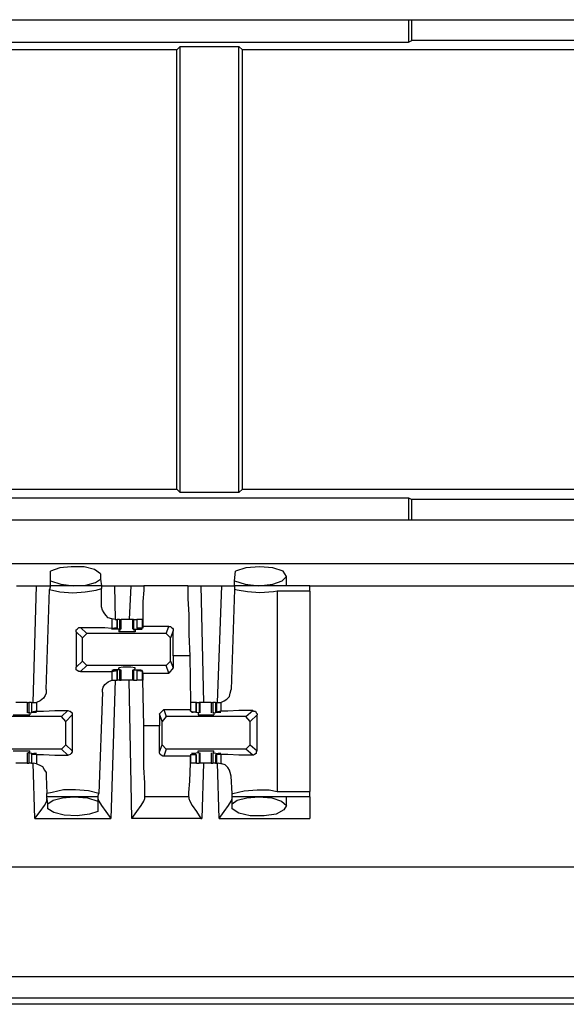
# Model space of a CAD drawing. Extents: x 0 to 21.4, y 0 to 14.2.
# Drawn here: x 4.4 to 5.1, y 9.4 to 10.6 of the extents above; entities that cross this region are included whole.
import ezdxf

# ---------------------------------------------------------------- set-up
doc = ezdxf.new("R2010")
doc.units = 0
doc.header["$MEASUREMENT"] = 0
doc.layers.get('0').update_dxf_attribs({"linetype": 'CONTINUOUS'})

msp = doc.modelspace()

# ---------------------------------------------------------------- linework, layer by layer
for p, q in [((2.5098, 10.5531), (10.1191, 10.5531)), ((4.8888, 10.5531), (4.8888, 10.5276)), ((4.8927, 10.5295), (4.8927, 10.5531)), ((4.2894, 10.5276), (4.8888, 10.5276)), ((4.8888, 10.5276), (4.8927, 10.5295)), ((5.435, 10.5295), (4.8927, 10.5295)), ((4.625, 10.5187), (3.8878, 10.5187)), ((4.6289, 10.5226), (4.625, 10.5187)), ((4.625, 10.0187), (4.625, 10.5187)), ((4.6289, 10.5226), (4.6959, 10.5226)), ((4.6289, 10.0148), (4.6289, 10.5226)), ((4.6959, 10.5226), (4.6998, 10.5187)), ((4.6959, 10.0148), (4.6959, 10.5226)), ((5.7234, 10.5187), (4.6998, 10.5187)), ((4.6998, 10.0187), (4.6998, 10.5187)), ((3.8878, 10.0187), (4.625, 10.0187)), ((4.6289, 10.0148), (4.625, 10.0187)), ((4.6959, 10.0148), (4.6289, 10.0148)), ((4.6959, 10.0148), (4.6998, 10.0187)), ((4.6998, 10.0187), (5.7234, 10.0187)), ((4.2894, 10.0089), (4.8888, 10.0089)), ((4.8888, 10.0089), (4.8927, 10.0069)), ((4.8888, 10.0089), (4.8888, 9.9833)), ((5.435, 10.0069), (4.8927, 10.0069)), ((4.8927, 9.9833), (4.8927, 10.0069)), ((10.1191, 9.9833), (2.5098, 9.9833)), ((2.5098, 9.9341), (10.1191, 9.9341)), ((4.4813, 9.9144), (4.4813, 9.9252)), ((4.5384, 9.9222), (4.5384, 9.9163)), ((4.6909, 9.9144), (4.6919, 9.9252)), ((4.4813, 9.9085), (4.4813, 9.9144)), ((4.5384, 9.9163), (4.5394, 9.9085)), ((4.6909, 9.9085), (4.6909, 9.9144)), ((4.75, 9.9085), (4.75, 9.9193)), ((4.4429, 9.9085), (4.4656, 9.9085)), ((4.4616, 9.7756), (4.4656, 9.9085)), ((4.4764, 9.7904), (4.4803, 9.9045)), ((4.4813, 9.9085), (4.4803, 9.9045)), ((4.5394, 9.9085), (4.4813, 9.9085)), ((4.5394, 9.9085), (4.5394, 9.9055)), ((4.5394, 9.8848), (4.5394, 9.9055)), ((4.5541, 9.9085), (4.5728, 9.9085)), ((4.5541, 9.9085), (4.5551, 9.8701)), ((4.5728, 9.9085), (4.5709, 9.8701)), ((4.6378, 9.9085), (4.5876, 9.9085)), ((4.6526, 9.9085), (4.6762, 9.9085)), ((4.6526, 9.9085), (4.6555, 9.7756)), ((4.6713, 9.7756), (4.6762, 9.9085)), ((4.6909, 9.9045), (4.687, 9.7904)), ((4.7766, 9.9085), (4.6909, 9.9085)), ((4.6909, 9.9085), (4.6909, 9.9045)), ((4.7392, 9.9026), (4.7392, 9.6742)), ((4.7766, 9.9026), (4.7392, 9.9026)), ((4.7766, 9.9085), (5.1634, 9.9085)), ((4.7766, 9.9026), (4.7766, 9.6742)), ((4.5512, 9.8711), (4.5512, 9.8602)), ((4.5551, 9.8701), (4.5512, 9.8711)), ((4.5551, 9.8701), (4.5571, 9.8701)), ((4.5571, 9.8602), (4.5571, 9.8701)), ((4.5571, 9.8701), (4.5571, 9.8602)), ((4.56, 9.8701), (4.5571, 9.8701)), ((4.56, 9.8701), (4.56, 9.8593)), ((4.562, 9.8593), (4.562, 9.8701)), ((4.5748, 9.8701), (4.5748, 9.8593)), ((4.5758, 9.8701), (4.5748, 9.8701)), ((4.5758, 9.8701), (4.5758, 9.8593)), ((4.5758, 9.8701), (4.5797, 9.8701)), ((4.5797, 9.8701), (4.5797, 9.8602)), ((4.5856, 9.8701), (4.5797, 9.8701)), ((4.5797, 9.8701), (4.5797, 9.8602)), ((4.5866, 9.8701), (4.5856, 9.8701)), ((4.5856, 9.8701), (4.5856, 9.8602)), ((4.5866, 9.8701), (4.5866, 9.8701)), ((4.5108, 9.8563), (4.5108, 9.8159)), ((4.5177, 9.8494), (4.5108, 9.8563)), ((4.5157, 9.8612), (4.5226, 9.8543)), ((4.5226, 9.8543), (4.5177, 9.8494)), ((4.6132, 9.8543), (4.5226, 9.8543)), ((4.5512, 9.8602), (4.5571, 9.8602)), ((4.5531, 9.8602), (4.5531, 9.8593)), ((4.56, 9.8593), (4.5531, 9.8593)), ((4.5561, 9.8602), (4.5541, 9.8602)), ((4.5571, 9.8602), (4.5561, 9.8602)), ((4.5591, 9.8583), (4.561, 9.8583)), ((4.5591, 9.8583), (4.5591, 9.8563)), ((4.56, 9.8593), (4.561, 9.8583)), ((4.5758, 9.8593), (4.5837, 9.8593)), ((4.5758, 9.8593), (4.5758, 9.8583)), ((4.5758, 9.8583), (4.5778, 9.8583)), ((4.5778, 9.8583), (4.5778, 9.8563)), ((4.5856, 9.8602), (4.5797, 9.8602)), ((4.5797, 9.8602), (4.5807, 9.8602)), ((4.5807, 9.8602), (4.5827, 9.8602)), ((4.5837, 9.8602), (4.5837, 9.8593)), ((4.5866, 9.8602), (4.5856, 9.8602)), ((4.6161, 9.8622), (4.5866, 9.8622)), ((4.5866, 9.8622), (4.5866, 9.8602)), ((4.6132, 9.8543), (4.6161, 9.8622)), ((4.6181, 9.8494), (4.6132, 9.8543)), ((4.6211, 9.8573), (4.6181, 9.8494)), ((4.6211, 9.8287), (4.6211, 9.8573)), ((4.5177, 9.8228), (4.5177, 9.8494)), ((4.6181, 9.8228), (4.6181, 9.8494)), ((4.5108, 9.8159), (4.5177, 9.8228)), ((4.5177, 9.8228), (4.5226, 9.8179)), ((4.6132, 9.8179), (4.6181, 9.8228)), ((4.6181, 9.8228), (4.6211, 9.815)), ((4.6398, 9.8287), (4.6211, 9.8287)), ((4.6211, 9.8287), (4.6211, 9.815)), ((4.6398, 9.8287), (4.6407, 9.7756)), ((4.5226, 9.8179), (4.5157, 9.811)), ((4.6132, 9.8179), (4.5226, 9.8179)), ((4.5512, 9.811), (4.5571, 9.812)), ((4.5512, 9.811), (4.5512, 9.8012)), ((4.5531, 9.813), (4.5531, 9.812)), ((4.56, 9.813), (4.5531, 9.813)), ((4.5561, 9.812), (4.5541, 9.812)), ((4.5571, 9.812), (4.5561, 9.812)), ((4.5571, 9.8012), (4.5571, 9.812)), ((4.5571, 9.812), (4.5571, 9.8012)), ((4.5591, 9.814), (4.5591, 9.815)), ((4.5591, 9.814), (4.561, 9.813)), ((4.56, 9.813), (4.561, 9.813)), ((4.56, 9.813), (4.56, 9.8012)), ((4.562, 9.8012), (4.562, 9.813)), ((4.5748, 9.813), (4.5748, 9.8012)), ((4.5758, 9.813), (4.5778, 9.814)), ((4.5758, 9.813), (4.5837, 9.813)), ((4.5758, 9.813), (4.5758, 9.8012)), ((4.5758, 9.813), (4.5758, 9.813)), ((4.5778, 9.814), (4.5778, 9.815)), ((4.5797, 9.812), (4.5797, 9.8012)), ((4.5856, 9.811), (4.5797, 9.812)), ((4.5797, 9.812), (4.5797, 9.8012)), ((4.5797, 9.812), (4.5807, 9.812)), ((4.5807, 9.812), (4.5827, 9.812)), ((4.5837, 9.813), (4.5837, 9.812)), ((4.5866, 9.811), (4.5856, 9.811)), ((4.5856, 9.811), (4.5856, 9.8012)), ((4.5866, 9.8091), (4.5866, 9.811)), ((4.6161, 9.8091), (4.6132, 9.8179)), ((4.6211, 9.815), (4.6161, 9.8091)), ((4.5551, 9.8012), (4.5502, 9.6437)), ((4.5512, 9.8012), (4.5551, 9.8012)), ((4.5551, 9.8012), (4.5571, 9.8012)), ((4.56, 9.8012), (4.5571, 9.8012)), ((4.5738, 9.6437), (4.5709, 9.8012)), ((4.5758, 9.8012), (4.5748, 9.8012)), ((4.5758, 9.8012), (4.5797, 9.8012)), ((4.5856, 9.8012), (4.5797, 9.8012)), ((4.5866, 9.8012), (4.5856, 9.8012)), ((4.5866, 9.8091), (4.6161, 9.8091)), ((4.5866, 9.8091), (4.5866, 9.8012)), ((4.5876, 9.749), (4.5866, 9.8012)), ((4.5404, 9.7874), (4.5364, 9.6722)), ((4.4547, 9.7756), (4.4547, 9.7638)), ((4.4547, 9.7756), (4.4567, 9.7756)), ((4.4567, 9.7756), (4.4567, 9.7638)), ((4.4596, 9.7756), (4.4567, 9.7756)), ((4.4567, 9.7638), (4.4636, 9.7648)), ((4.4596, 9.7756), (4.4596, 9.7648)), ((4.4596, 9.7756), (4.4596, 9.7648)), ((4.4596, 9.7756), (4.4616, 9.7756)), ((4.4656, 9.7657), (4.4596, 9.7648)), ((4.4596, 9.7648), (4.4606, 9.7648)), ((4.4606, 9.7648), (4.4626, 9.7648)), ((4.4616, 9.7756), (4.4656, 9.7756)), ((4.4636, 9.7648), (4.4636, 9.7648)), ((4.4656, 9.7756), (4.4656, 9.7657)), ((4.4941, 9.7598), (4.501, 9.7667)), ((4.6053, 9.7628), (4.6102, 9.7677)), ((4.6102, 9.7677), (4.6407, 9.7677)), ((4.6102, 9.7677), (4.6132, 9.7598)), ((4.6407, 9.7756), (4.6407, 9.7677)), ((4.6407, 9.7756), (4.6407, 9.7657)), ((4.6467, 9.7756), (4.6407, 9.7756)), ((4.6407, 9.7657), (4.6407, 9.7677)), ((4.6407, 9.7657), (4.6467, 9.7648)), ((4.6407, 9.7657), (4.6407, 9.7657)), ((4.6506, 9.7638), (4.6437, 9.7648)), ((4.6437, 9.7648), (4.6437, 9.7648)), ((4.6457, 9.7648), (4.6437, 9.7648)), ((4.6467, 9.7648), (4.6457, 9.7648)), ((4.6467, 9.7756), (4.6467, 9.7648)), ((4.6476, 9.7756), (4.6467, 9.7756)), ((4.6476, 9.7648), (4.6476, 9.7756)), ((4.6476, 9.7756), (4.6506, 9.7756)), ((4.6506, 9.7756), (4.6506, 9.7638)), ((4.6516, 9.7756), (4.6506, 9.7756)), ((4.6516, 9.7638), (4.6516, 9.7756)), ((4.6644, 9.7756), (4.6644, 9.7638)), ((4.6663, 9.7756), (4.6663, 9.7638)), ((4.6693, 9.7756), (4.6663, 9.7756)), ((4.6663, 9.7638), (4.6732, 9.7648)), ((4.6693, 9.7756), (4.6693, 9.7648)), ((4.6693, 9.7756), (4.6703, 9.7756)), ((4.6703, 9.7756), (4.6703, 9.7648)), ((4.6703, 9.7756), (4.6722, 9.7756)), ((4.6752, 9.7657), (4.6703, 9.7648)), ((4.6703, 9.7648), (4.6703, 9.7648)), ((4.6703, 9.7648), (4.6722, 9.7648)), ((4.6722, 9.7756), (4.6752, 9.7756)), ((4.6732, 9.7648), (4.6732, 9.7648)), ((4.6752, 9.7756), (4.6752, 9.7657)), ((4.7037, 9.7598), (4.7116, 9.7667)), ((4.4941, 9.7598), (4.4026, 9.7598)), ((4.4567, 9.7638), (4.4557, 9.7638)), ((4.4577, 9.7638), (4.4557, 9.7638)), ((4.4577, 9.7638), (4.4577, 9.7618)), ((4.499, 9.7539), (4.4941, 9.7598)), ((4.5059, 9.7618), (4.499, 9.7539)), ((4.499, 9.7274), (4.499, 9.7539)), ((4.5059, 9.7618), (4.5059, 9.7205)), ((4.6053, 9.7628), (4.6053, 9.749)), ((4.6083, 9.7539), (4.6053, 9.7628)), ((4.6132, 9.7598), (4.6083, 9.7539)), ((4.6083, 9.7274), (4.6083, 9.7539)), ((4.7037, 9.7598), (4.6132, 9.7598)), ((4.6506, 9.7638), (4.6496, 9.7638)), ((4.6496, 9.7638), (4.6496, 9.7618)), ((4.6506, 9.7638), (4.6506, 9.7638)), ((4.6663, 9.7638), (4.6663, 9.7638)), ((4.6673, 9.7638), (4.6663, 9.7638)), ((4.6673, 9.7638), (4.6673, 9.7618)), ((4.7087, 9.7539), (4.7037, 9.7598)), ((4.7165, 9.7618), (4.7087, 9.7539)), ((4.7087, 9.7274), (4.7087, 9.7539)), ((4.7165, 9.7205), (4.7165, 9.7618)), ((4.6053, 9.749), (4.5876, 9.749)), ((4.6053, 9.7195), (4.6053, 9.749)), ((4.4941, 9.7224), (4.4026, 9.7224)), ((4.4577, 9.7185), (4.4577, 9.7205)), ((4.4941, 9.7224), (4.499, 9.7274)), ((4.501, 9.7156), (4.4941, 9.7224)), ((4.499, 9.7274), (4.5059, 9.7205)), ((4.6053, 9.7195), (4.6083, 9.7274)), ((4.6083, 9.7274), (4.6132, 9.7224)), ((4.6132, 9.7224), (4.6102, 9.7146)), ((4.7037, 9.7224), (4.6132, 9.7224)), ((4.6496, 9.7185), (4.6496, 9.7205)), ((4.6673, 9.7185), (4.6673, 9.7205)), ((4.7037, 9.7224), (4.7087, 9.7274)), ((4.7116, 9.7156), (4.7037, 9.7224)), ((4.7087, 9.7274), (4.7165, 9.7205)), ((4.4547, 9.7185), (4.4547, 9.7067)), ((4.4567, 9.7185), (4.4557, 9.7185)), ((4.4577, 9.7185), (4.4557, 9.7185)), ((4.4567, 9.7185), (4.4636, 9.7175)), ((4.4567, 9.7185), (4.4567, 9.7067)), ((4.4596, 9.7165), (4.4606, 9.7175)), ((4.4596, 9.7165), (4.4596, 9.7067)), ((4.4596, 9.7165), (4.4596, 9.7067)), ((4.4656, 9.7165), (4.4596, 9.7165)), ((4.4606, 9.7175), (4.4626, 9.7175)), ((4.4636, 9.7175), (4.4636, 9.7175)), ((4.4656, 9.7165), (4.4656, 9.7057)), ((4.6407, 9.7146), (4.6102, 9.7146)), ((4.6407, 9.7165), (4.6407, 9.7146)), ((4.6407, 9.7165), (4.6467, 9.7165)), ((4.6407, 9.7165), (4.6407, 9.7067)), ((4.6407, 9.7165), (4.6407, 9.7165)), ((4.6506, 9.7185), (4.6437, 9.7175)), ((4.6437, 9.7175), (4.6437, 9.7175)), ((4.6457, 9.7175), (4.6437, 9.7175)), ((4.6467, 9.7165), (4.6457, 9.7175)), ((4.6467, 9.7165), (4.6467, 9.7067)), ((4.6476, 9.7067), (4.6476, 9.7165)), ((4.6506, 9.7185), (4.6496, 9.7185)), ((4.6506, 9.7185), (4.6506, 9.7185)), ((4.6506, 9.7185), (4.6506, 9.7067)), ((4.6516, 9.7067), (4.6516, 9.7185)), ((4.6644, 9.7185), (4.6644, 9.7067)), ((4.6663, 9.7185), (4.6663, 9.7067)), ((4.6663, 9.7185), (4.6663, 9.7185)), ((4.6673, 9.7185), (4.6663, 9.7185)), ((4.6663, 9.7185), (4.6732, 9.7175)), ((4.6693, 9.7165), (4.6693, 9.7067)), ((4.6703, 9.7165), (4.6703, 9.7175)), ((4.6703, 9.7175), (4.6722, 9.7175)), ((4.6703, 9.7165), (4.6703, 9.7067)), ((4.6752, 9.7165), (4.6703, 9.7165)), ((4.6732, 9.7175), (4.6732, 9.7175)), ((4.6752, 9.7165), (4.6752, 9.7057)), ((4.4547, 9.7067), (4.4567, 9.7067)), ((4.4596, 9.7067), (4.4567, 9.7067)), ((4.4596, 9.7067), (4.4616, 9.7067)), ((4.4636, 9.6437), (4.4616, 9.7067)), ((4.4656, 9.7057), (4.4616, 9.7067)), ((4.6467, 9.7067), (4.6407, 9.7067)), ((4.6476, 9.7067), (4.6467, 9.7067)), ((4.6476, 9.7067), (4.6506, 9.7067)), ((4.6516, 9.7067), (4.6506, 9.7067)), ((4.6555, 9.7067), (4.6535, 9.6437)), ((4.6693, 9.7067), (4.6663, 9.7067)), ((4.6693, 9.7067), (4.6703, 9.7067)), ((4.6703, 9.7067), (4.6722, 9.7067)), ((4.6732, 9.6437), (4.6713, 9.7067)), ((4.6752, 9.7057), (4.6722, 9.7067)), ((4.4764, 9.6919), (4.4774, 9.6722)), ((4.688, 9.6722), (4.687, 9.6919)), ((4.4774, 9.6683), (4.4774, 9.6722)), ((4.4783, 9.6604), (4.4774, 9.6683)), ((4.5354, 9.6683), (4.4774, 9.6683)), ((4.5354, 9.6683), (4.5364, 9.6722)), ((4.5354, 9.6683), (4.5354, 9.6634)), ((4.6388, 9.6683), (4.5886, 9.6683)), ((4.5886, 9.6663), (4.5886, 9.6683)), ((4.6388, 9.6683), (4.6388, 9.6663)), ((4.688, 9.6683), (4.688, 9.6722)), ((4.688, 9.6604), (4.688, 9.6683)), ((4.7766, 9.6683), (4.688, 9.6683)), ((4.7392, 9.6742), (4.7766, 9.6742)), ((4.75, 9.6575), (4.75, 9.6683)), ((4.4783, 9.6545), (4.4783, 9.6604)), ((4.5354, 9.6634), (4.5354, 9.6516)), ((4.688, 9.6545), (4.688, 9.6604)), ((4.4636, 9.6437), (4.5502, 9.6437)), ((4.6535, 9.6437), (4.5738, 9.6437)), ((4.6732, 9.6437), (4.7766, 9.6437)), ((2.4754, 9.5886), (10.1526, 9.5886)), ((2.4606, 9.4636), (10.1683, 9.4636)), ((10.1683, 9.439), (2.4606, 9.439)), ((10.0896, 9.4321), (2.5394, 9.4321))]:
    msp.add_line(p, q)
for points in [[(4.5384, 9.9222), (4.5315, 9.9272), (4.5197, 9.9301), (4.5049, 9.9301), (4.4921, 9.9291), (4.4813, 9.9252)], [(4.7185, 9.9085), (4.7343, 9.9104), (4.7451, 9.9144), (4.75, 9.9193), (4.7461, 9.9252), (4.7343, 9.9291), (4.7195, 9.9301), (4.7037, 9.9291), (4.6919, 9.9252)], [(4.4813, 9.9144), (4.4931, 9.9104), (4.5079, 9.9085)], [(4.5079, 9.9085), (4.5217, 9.9094), (4.5325, 9.9124), (4.5384, 9.9163)], [(4.6909, 9.9144), (4.7028, 9.9104), (4.7185, 9.9085)], [(4.4656, 9.9085), (4.4764, 9.9085), (4.4813, 9.9085)], [(4.4803, 9.9045), (4.4921, 9.9016), (4.5069, 9.9006), (4.5207, 9.9016), (4.5335, 9.9035), (4.5394, 9.9055)], [(4.5394, 9.9085), (4.5433, 9.9085), (4.5541, 9.9085)], [(4.5728, 9.9085), (4.5837, 9.9085), (4.5876, 9.9085)], [(4.5876, 9.9085), (4.5876, 9.9035), (4.5866, 9.8907), (4.5866, 9.8701)], [(4.6378, 9.9085), (4.6378, 9.9045), (4.6378, 9.8937), (4.6388, 9.876), (4.6388, 9.8533), (4.6398, 9.8287)], [(4.6378, 9.9085), (4.6427, 9.9085), (4.6526, 9.9085)], [(4.6762, 9.9085), (4.687, 9.9085), (4.6909, 9.9085)], [(4.7392, 9.9026), (4.7352, 9.9016), (4.7195, 9.9006), (4.7057, 9.9016), (4.6939, 9.9035), (4.6909, 9.9045)], [(4.7766, 9.9026), (4.7766, 9.9075), (4.7766, 9.9085)], [(4.5512, 9.8711), (4.5472, 9.872), (4.5443, 9.875), (4.5423, 9.878), (4.5404, 9.8809), (4.5394, 9.8848)], [(4.56, 9.8701), (4.561, 9.8701), (4.562, 9.8701)], [(4.5679, 9.8701), (4.565, 9.8701), (4.562, 9.8701)], [(4.5748, 9.8701), (4.5719, 9.8701), (4.5679, 9.8701)], [(4.5866, 9.8701), (4.5866, 9.8661), (4.5866, 9.8622)], [(4.5108, 9.8563), (4.5108, 9.8583), (4.5118, 9.8593), (4.5128, 9.8602), (4.5138, 9.8612), (4.5157, 9.8612)], [(4.5157, 9.8612), (4.5305, 9.8612), (4.5433, 9.8612), (4.5512, 9.8602)], [(4.5531, 9.8593), (4.5512, 9.8593), (4.5541, 9.8602)], [(4.5778, 9.8563), (4.5728, 9.8563), (4.564, 9.8563), (4.5591, 9.8563)], [(4.5837, 9.8593), (4.5856, 9.8593), (4.5827, 9.8602)], [(4.6161, 9.8622), (4.6181, 9.8622), (4.6191, 9.8612), (4.6201, 9.8602), (4.6211, 9.8593), (4.6211, 9.8573)], [(4.5157, 9.811), (4.5138, 9.811), (4.5118, 9.812), (4.5108, 9.813), (4.5108, 9.815), (4.5108, 9.8159)], [(4.5157, 9.811), (4.5305, 9.811), (4.5433, 9.811), (4.5512, 9.811)], [(4.5531, 9.813), (4.5512, 9.812), (4.5541, 9.812)], [(4.5778, 9.815), (4.5728, 9.8159), (4.564, 9.8159), (4.5591, 9.815)], [(4.5837, 9.813), (4.5856, 9.812), (4.5827, 9.812)], [(4.5404, 9.7874), (4.5404, 9.7904), (4.5413, 9.7933), (4.5433, 9.7963), (4.5472, 9.7992), (4.5512, 9.8012)], [(4.56, 9.8012), (4.561, 9.8012), (4.562, 9.8012)], [(4.5679, 9.8012), (4.565, 9.8012), (4.562, 9.8012)], [(4.5748, 9.8012), (4.5719, 9.8012), (4.5679, 9.8012)], [(4.4764, 9.7904), (4.4764, 9.7864), (4.4754, 9.7835), (4.4734, 9.7805), (4.4695, 9.7776), (4.4656, 9.7756)], [(4.6752, 9.7756), (4.6791, 9.7776), (4.6821, 9.7795), (4.685, 9.7825), (4.686, 9.7864), (4.687, 9.7904)], [(4.4478, 9.7756), (4.4449, 9.7756), (4.4419, 9.7756)], [(4.4547, 9.7756), (4.4518, 9.7756), (4.4478, 9.7756)], [(4.4636, 9.7648), (4.4656, 9.7648), (4.4626, 9.7648)], [(4.4656, 9.7657), (4.4734, 9.7657), (4.4862, 9.7667), (4.501, 9.7667)], [(4.501, 9.7667), (4.503, 9.7657), (4.5039, 9.7657), (4.5059, 9.7638), (4.5059, 9.7628), (4.5059, 9.7618)], [(4.6437, 9.7648), (4.6417, 9.7648), (4.6437, 9.7648)], [(4.6585, 9.7756), (4.6545, 9.7756), (4.6516, 9.7756)], [(4.6644, 9.7756), (4.6614, 9.7756), (4.6585, 9.7756)], [(4.6644, 9.7756), (4.6654, 9.7756), (4.6663, 9.7756)], [(4.6732, 9.7648), (4.6752, 9.7648), (4.6722, 9.7648)], [(4.7116, 9.7667), (4.6959, 9.7667), (4.6831, 9.7657), (4.6752, 9.7657)], [(4.7116, 9.7667), (4.7126, 9.7657), (4.7146, 9.7657), (4.7156, 9.7638), (4.7165, 9.7628), (4.7165, 9.7618)], [(4.439, 9.7618), (4.4439, 9.7618), (4.4528, 9.7618), (4.4577, 9.7618)], [(4.6496, 9.7618), (4.6535, 9.7618), (4.6624, 9.7618), (4.6673, 9.7618)], [(4.5886, 9.6683), (4.5886, 9.6722), (4.5886, 9.6841), (4.5876, 9.7018), (4.5876, 9.7234), (4.5876, 9.749)], [(4.439, 9.7205), (4.4439, 9.7205), (4.4528, 9.7205), (4.4577, 9.7205)], [(4.5059, 9.7205), (4.5059, 9.7195), (4.5049, 9.7175), (4.5039, 9.7165), (4.502, 9.7156), (4.501, 9.7156)], [(4.6496, 9.7205), (4.6535, 9.7205), (4.6624, 9.7205), (4.6673, 9.7205)], [(4.7165, 9.7205), (4.7156, 9.7195), (4.7156, 9.7175), (4.7136, 9.7165), (4.7126, 9.7156), (4.7116, 9.7156)], [(4.4636, 9.7175), (4.4656, 9.7175), (4.4626, 9.7175)], [(4.4656, 9.7165), (4.4734, 9.7165), (4.4862, 9.7156), (4.501, 9.7156)], [(4.6102, 9.7146), (4.6093, 9.7146), (4.6073, 9.7156), (4.6063, 9.7165), (4.6053, 9.7185), (4.6053, 9.7195)], [(4.6407, 9.7067), (4.6407, 9.7106), (4.6407, 9.7146)], [(4.6437, 9.7175), (4.6417, 9.7175), (4.6437, 9.7175)], [(4.6732, 9.7175), (4.6752, 9.7175), (4.6722, 9.7175)], [(4.7116, 9.7156), (4.6959, 9.7156), (4.6831, 9.7165), (4.6752, 9.7165)], [(4.4478, 9.7067), (4.4449, 9.7067), (4.4419, 9.7067)], [(4.4547, 9.7067), (4.4518, 9.7067), (4.4478, 9.7067)], [(4.4656, 9.7057), (4.4685, 9.7047), (4.4724, 9.7028), (4.4744, 9.6988), (4.4764, 9.6959), (4.4764, 9.6919)], [(4.6388, 9.6683), (4.6388, 9.6732), (4.6398, 9.686), (4.6407, 9.7067)], [(4.6585, 9.7067), (4.6545, 9.7067), (4.6516, 9.7067)], [(4.6644, 9.7067), (4.6614, 9.7067), (4.6585, 9.7067)], [(4.6644, 9.7067), (4.6654, 9.7067), (4.6663, 9.7067)], [(4.687, 9.6919), (4.686, 9.6959), (4.685, 9.6988), (4.6831, 9.7018), (4.6801, 9.7047), (4.6762, 9.7057), (4.6752, 9.7057)], [(4.5364, 9.6722), (4.5246, 9.6752), (4.5098, 9.6762), (4.4961, 9.6762), (4.4833, 9.6732), (4.4774, 9.6722)], [(4.688, 9.6722), (4.689, 9.6722), (4.7018, 9.6752), (4.7165, 9.6762), (4.7303, 9.6762), (4.7392, 9.6742)], [(4.4636, 9.6437), (4.4695, 9.6516), (4.4744, 9.6585), (4.4774, 9.6634), (4.4774, 9.6663)], [(4.4783, 9.6604), (4.4843, 9.6644), (4.4951, 9.6673), (4.5079, 9.6683)], [(4.5079, 9.6683), (4.5236, 9.6673), (4.5354, 9.6634)], [(4.5354, 9.6663), (4.5364, 9.6634), (4.5394, 9.6585), (4.5443, 9.6516), (4.5502, 9.6437)], [(4.5738, 9.6437), (4.5797, 9.6516), (4.5846, 9.6585), (4.5876, 9.6634), (4.5886, 9.6663)], [(4.6388, 9.6663), (4.6398, 9.6634), (4.6427, 9.6585), (4.6476, 9.6516), (4.6526, 9.6437), (4.6535, 9.6437)], [(4.6732, 9.6437), (4.6791, 9.6516), (4.6841, 9.6585), (4.687, 9.6634), (4.688, 9.6663)], [(4.7185, 9.6683), (4.7333, 9.6673), (4.7441, 9.6634), (4.75, 9.6585), (4.747, 9.6535), (4.7382, 9.6486), (4.7244, 9.6467), (4.7087, 9.6467), (4.6959, 9.6496), (4.688, 9.6545)], [(4.688, 9.6604), (4.6939, 9.6644), (4.7047, 9.6673), (4.7185, 9.6683)], [(4.7766, 9.6683), (4.7766, 9.6703), (4.7766, 9.6742)], [(4.7766, 9.6683), (4.7766, 9.6614), (4.7766, 9.6437)], [(4.5354, 9.6516), (4.5256, 9.6486), (4.5118, 9.6467), (4.497, 9.6476), (4.4852, 9.6506), (4.4783, 9.6545)]]:
    msp.add_lwpolyline(points)

doc.saveas('drawing.dxf')
